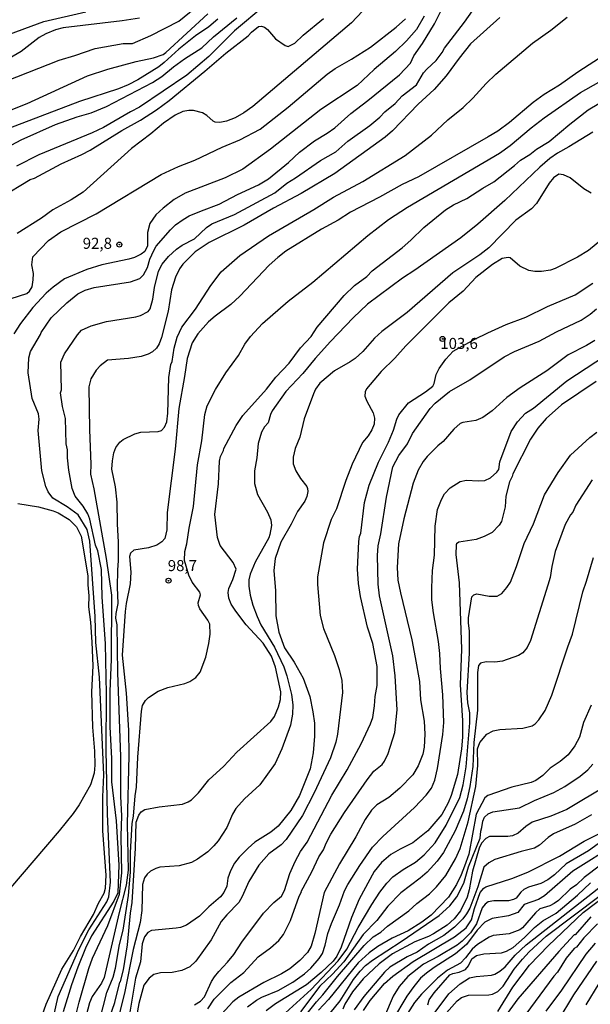
# Model space of a CAD drawing. Units: millimetres. Extents: x 187941 to 190356, y 1674289 to 1677065.
# Drawn here: x 188205 to 188334, y 1675067 to 1675290 of the extents above; entities that cross this region are included whole.
import ezdxf
from ezdxf.enums import TextEntityAlignment as Align

# ---------------------------------------------------------------- set-up
doc = ezdxf.new("R2010")
doc.units = ezdxf.units.MM
doc.header["$MEASUREMENT"] = 0
for name, color, linetype in [('IMAGEM', 7, 'Continuous'), ('V-CURVA_DE_NIVEL', 4, 'Continuous'), ('V-CURVA_MESTRA', 1, 'Continuous'), ('V-PONTO_DE_APARELHO', 4, 'Continuous'), ('V-TEXTO_DE_ALTIMETRIA', 7, 'Continuous')]:
    doc.layers.add(name, color=color, linetype=linetype)
picture_1 = doc.add_image_def('image1.jpg', size_in_pixel=(4024, 4625))

# ---------------------------------------------------------------- blocks, each defined once
blk = doc.blocks.new('805')
at = {"color": 0, "linetype": 'ByBlock', "lineweight": -2}
for radius in [0.562, 0.0806]:
    blk.add_circle((0, 0), radius, dxfattribs=at)

msp = doc.modelspace()

# ---------------------------------------------------------------- linework, layer by layer
at = {"layer": 'V-CURVA_DE_NIVEL'}
for points in [[(188285.93, 1675295.95), (188279.68, 1675289.24), (188257.35, 1675270.35), (188255.33, 1675268.92), (188253.31, 1675267.75), (188251.41, 1675266.99), (188249.9, 1675266.7), (188248.82, 1675266.77), (188248.34, 1675267.01), (188246.95, 1675268.32), (188245.96, 1675268.89), (188243.93, 1675269.42), (188242.83, 1675269.44), (188241.51, 1675269.22), (188239.75, 1675268.35), (188237.11, 1675266.52), (188234.25, 1675264.12), (188229.84, 1675260.78), (188218.92, 1675250.93), (188216.2, 1675249.17), (188212.02, 1675246.94), (188209.46, 1675245.03), (188203.95, 1675241.57)], [(188260.04, 1675293.21), (188253.2, 1675287.48), (188247.41, 1675281.61), (188242.42, 1675277.41), (188231.66, 1675270.15), (188229.6, 1675269.11), (188223.5, 1675265.55), (188220.97, 1675264.34), (188208.87, 1675259.37), (188203.81, 1675256.84)], [(188199.86, 1675268.54), (188206.19, 1675271.03), (188219.85, 1675277.23), (188224.49, 1675278.75), (188230.94, 1675280.49), (188234.8, 1675281.35), (188237, 1675282.12), (188237.64, 1675282.56), (188247.13, 1675291.33)], [(188231.68, 1675290.35), (188227.72, 1675289.75), (188214.37, 1675288.14), (188212.61, 1675287.7), (188210.41, 1675286.8), (188208.91, 1675285.95), (188204.83, 1675282.76), (188200.29, 1675280.12)], [(188200.76, 1675286.14), (188209.95, 1675289.59), (188219.54, 1675291.73)], [(188202.59, 1675226.84), (188206.12, 1675228.03), (188206.74, 1675228.49), (188207.31, 1675229.5), (188207.6, 1675231.08), (188207.66, 1675232.51), (188207.27, 1675234.45), (188207.53, 1675236.28), (188211.07, 1675239.99), (188213.82, 1675241.97), (188221.85, 1675246.06), (188236.57, 1675254.91), (188240.53, 1675256.73), (188244.18, 1675258.19), (188250.36, 1675261.11), (188254.43, 1675262.76), (188259.03, 1675265.2), (188265.36, 1675270.15), (188274.18, 1675277.62), (188275.97, 1675278.9), (188279.7, 1675281.02), (188284.02, 1675283.79), (188289.8, 1675288.26), (188291.96, 1675290.2)], [(188202.74, 1675261.66), (188204.87, 1675262.76), (188212.61, 1675266.21), (188217.56, 1675268.01), (188220.68, 1675268.92), (188224.2, 1675270.33), (188234.63, 1675275.72), (188236.74, 1675277.15), (188239.36, 1675279.3), (188241.87, 1675281.1), (188245.79, 1675283.57), (188248.42, 1675286.07), (188253.71, 1675290.41)], [(188296.2, 1675290.74), (188294.4, 1675287.74), (188292.17, 1675285.17), (188289.64, 1675282.75), (188284.86, 1675278.69), (188281, 1675275.05), (188272.73, 1675269.64), (188261.35, 1675260.65), (188255.04, 1675256.1), (188251.08, 1675254.14), (188242.02, 1675250.7), (188239.54, 1675249.25), (188237.03, 1675247.32), (188235.4, 1675245.78), (188234.04, 1675243.86), (188233.47, 1675241.83), (188233.51, 1675238.78), (188232.87, 1675237.53), (188232.06, 1675236.89), (188230.54, 1675236.14), (188229.26, 1675235.73), (188223.1, 1675234.45), (188219.72, 1675233.44), (188214.7, 1675231.3), (188212.13, 1675229.46), (188210.53, 1675228.05), (188207.51, 1675224.79), (188204.7, 1675221.18), (188203.18, 1675218.83)], [(188209.72, 1675064.8), (188210.5, 1675067.14), (188214.05, 1675075.08), (188216.7, 1675079.24), (188218.29, 1675082.42), (188221.22, 1675087.43), (188222.4, 1675090.01), (188223.66, 1675092.28), (188223.95, 1675093.41), (188224.08, 1675096.31), (188223.39, 1675106.4), (188223.35, 1675114.06), (188223.55, 1675119.02), (188222.6, 1675141.12), (188221.8, 1675149.01), (188221.59, 1675154.88), (188220.4, 1675171.9), (188219.78, 1675174.58), (188217.78, 1675177.88), (188215.29, 1675179.7), (188212.06, 1675181.64), (188210.97, 1675183.13), (188210.46, 1675184.32), (188209.53, 1675187.85), (188208.68, 1675196.97), (188208.96, 1675199.53), (188208.8, 1675200.72), (188207.36, 1675204.21), (188206.46, 1675210.07), (188206.57, 1675213.45), (188206.99, 1675214.83), (188209.22, 1675218.72), (188209.36, 1675219.2), (188211.67, 1675222.49), (188215.19, 1675225.89), (188217.72, 1675227.89), (188219.34, 1675228.77), (188221.37, 1675229.37), (188229.59, 1675230.67), (188231.75, 1675231.39), (188232.57, 1675232.2), (188233.49, 1675233.9), (188234.02, 1675235.77), (188234.88, 1675237.75), (188235.45, 1675238.67), (188238.66, 1675242.41), (188239.85, 1675243.55), (188241.54, 1675244.77), (188242.93, 1675245.55), (188245.69, 1675246.74), (188249.73, 1675248.18), (188253.86, 1675250.37), (188258.63, 1675252.57), (188260.92, 1675253.94), (188265.42, 1675257.68), (188267.89, 1675259.99), (188271.35, 1675262.54), (188274.18, 1675264.27), (188275.92, 1675265.53), (188279.53, 1675268.76), (188283.4, 1675271.65), (188290.54, 1675277.46), (188293.06, 1675280.13), (188293.85, 1675281.76), (188295.76, 1675284.55), (188298.51, 1675289.06), (188299.88, 1675291.73)], [(188313.32, 1675290.49), (188306.67, 1675284.49), (188304.08, 1675281.28), (188301.15, 1675277.28), (188298.4, 1675274.15), (188294.81, 1675270.83), (188288.99, 1675264.8), (188287.36, 1675263.38), (188275.94, 1675255.17), (188268.28, 1675250.6), (188261.99, 1675247.34), (188255.4, 1675243.49), (188247.44, 1675239.53), (188244.31, 1675237.42), (188241.49, 1675234.6), (188240.75, 1675233.55), (188239.83, 1675231.68), (188238.9, 1675228.84), (188238.17, 1675224), (188236.67, 1675218.06), (188236.15, 1675216.58), (188235.53, 1675215.63), (188234.64, 1675214.78), (188233.66, 1675214.25), (188232.04, 1675213.75), (188229.15, 1675213.25), (188224.45, 1675212.87), (188222.78, 1675211.64), (188221.87, 1675210.67), (188220.65, 1675208.71), (188220.22, 1675206.88), (188220.32, 1675197.11), (188220.63, 1675189.38), (188220.57, 1675187.12), (188221.34, 1675183.76), (188224.14, 1675167.99), (188225.34, 1675159.7), (188225.22, 1675145.16), (188224.91, 1675137.94), (188224.91, 1675129.91), (188225.35, 1675122.76), (188225.32, 1675117.48), (188226.41, 1675108.65), (188226.98, 1675098.56), (188226.77, 1675092.33), (188225.84, 1675090.44), (188220.78, 1675082.58), (188219.44, 1675079.78), (188217.68, 1675075.48), (188216.24, 1675071.48), (188214.4, 1675065.36)], [(188216.55, 1675061.88), (188217.98, 1675067.56), (188220.16, 1675075.19), (188220.99, 1675077.54), (188224.52, 1675084.97), (188227.13, 1675092.02), (188227.66, 1675096.86), (188227.53, 1675105.15), (188227.65, 1675109.73), (188227.4, 1675114.15), (188227.4, 1675123.22), (188226.78, 1675142.1), (188226.58, 1675153.02), (188226.32, 1675154.47), (188226.38, 1675155.54), (188226.85, 1675157.81), (188226.67, 1675161.52), (188226.72, 1675165.42), (188226.94, 1675167.47), (188226.94, 1675171.67), (188226.67, 1675175.89), (188226.61, 1675180.73), (188226.23, 1675184.25), (188225.38, 1675188.21), (188225.51, 1675190.12), (188225.84, 1675191.9), (188226.3, 1675193.16), (188227.22, 1675194.37), (188227.93, 1675194.96), (188230.61, 1675196.24), (188231.97, 1675196.59), (188235.86, 1675196.72), (188236.67, 1675197.01), (188237.32, 1675197.73), (188237.82, 1675198.96), (188238.07, 1675200.94), (188238.34, 1675208.96), (188238.73, 1675211.91), (188239.05, 1675212.6), (188239.52, 1675215.64), (188240.2, 1675218.14), (188241.28, 1675220.36), (188244.37, 1675224.41), (188247.85, 1675229.8), (188250.14, 1675232.86), (188254.41, 1675236.6), (188260.9, 1675241.05), (188271.17, 1675247.01), (188275.61, 1675249.8), (188282.23, 1675253.34), (188291.84, 1675259.22), (188297.79, 1675263.84), (188301.5, 1675267.31), (188304.98, 1675270.11), (188307.2, 1675272.21), (188310.24, 1675275.54), (188312.37, 1675277.62), (188320.73, 1675284.64), (188324.9, 1675287.57), (188328.54, 1675290.54)], [(188249.41, 1675290.12), (188247.41, 1675288.37), (188244.33, 1675286.31), (188240.57, 1675283.3), (188237.22, 1675280.25), (188236.01, 1675279.32), (188231.27, 1675276.33), (188229.07, 1675275.23), (188226.87, 1675274.35), (188218.07, 1675271.42), (188200.25, 1675264.63)], [(188337.18, 1675282.1), (188330.95, 1675278.07), (188326.84, 1675275.15), (188323.37, 1675273.04), (188320.86, 1675271.24), (188315.49, 1675266.68), (188312.83, 1675264.76), (188310.67, 1675263.42), (188294.9, 1675254.42), (188291.2, 1675252.64), (188286.06, 1675249.8), (188279.44, 1675246.41), (188276.69, 1675244.61), (188272.87, 1675242.58), (188264.81, 1675237.6), (188262.97, 1675236.16), (188261.07, 1675234.37), (188254.41, 1675227.36), (188252.32, 1675225.52), (188248.77, 1675222.88), (188247.26, 1675221.56), (188244.87, 1675218.85), (188243.63, 1675216.85), (188242.44, 1675213.26), (188241.87, 1675209.19), (188240.57, 1675201.94), (188239.71, 1675192.78), (188237.93, 1675178.45), (188237.84, 1675174.51), (188237.4, 1675172.5), (188236.76, 1675171.78), (188235.62, 1675171.06), (188233.73, 1675170.39), (188230.37, 1675169.89), (188229.66, 1675169.21), (188229.38, 1675168.48), (188229.71, 1675164.89), (188229.55, 1675162.29), (188228.63, 1675157.85), (188228.39, 1675155.99), (188227.75, 1675146.14), (188228.68, 1675137.53), (188229.2, 1675129.13), (188229.28, 1675123.38), (188228.86, 1675107.9), (188229.12, 1675097.46), (188228.67, 1675094.06), (188227.09, 1675087.89), (188223.68, 1675073.17), (188223.04, 1675071.85), (188220.97, 1675068.85), (188220.3, 1675067.41), (188219.1, 1675062.83)], [(188222.58, 1675063.25), (188224.25, 1675069.73), (188225.66, 1675073.25), (188226.25, 1675075.26), (188227.16, 1675080.66), (188227.94, 1675083.87), (188229.2, 1675091.73), (188229.62, 1675096.97), (188229.6, 1675101.48), (188229.99, 1675108.03), (188230.3, 1675109.7), (188230.68, 1675114.28), (188230.99, 1675116.24), (188231.27, 1675123.01), (188232.08, 1675133.46), (188232.37, 1675134.71), (188233, 1675135.84), (188233.67, 1675136.54), (188235.9, 1675137.97), (188238.09, 1675138.8), (188241.95, 1675139.71), (188243.05, 1675140.19), (188244.44, 1675141.09), (188245.43, 1675142.26), (188246.71, 1675145.71), (188247.37, 1675148.77), (188247.65, 1675150.9), (188247.63, 1675153.12), (188247.15, 1675154.07), (188245.31, 1675156.63), (188245, 1675157.37), (188244.93, 1675157.99), (188245.49, 1675159.8), (188245.31, 1675160.41), (188243.59, 1675162.65), (188242.86, 1675164.25), (188241.87, 1675167.54), (188241.96, 1675169.56), (188242.42, 1675171.34), (188242.9, 1675174.9), (188243.89, 1675179.81), (188244.8, 1675189.22), (188245.78, 1675194.63), (188246.49, 1675200.61), (188246.99, 1675202.55), (188248.85, 1675206.29), (188251.26, 1675210.06), (188254.13, 1675213.99), (188255.56, 1675216.49), (188256.81, 1675218.25), (188259.54, 1675221.2), (188265.36, 1675226.22), (188270.92, 1675230.54), (188283.42, 1675241.15), (188288.06, 1675244.76), (188292.37, 1675247.52), (188313.2, 1675259.73), (188315.66, 1675261.51), (188320.37, 1675265.46), (188323.36, 1675267.75), (188331.55, 1675273.47), (188335.71, 1675275.84)], [(188334.36, 1675264.5), (188328.93, 1675261.16), (188326.36, 1675259.79), (188324.6, 1675258.56), (188322.35, 1675256.62), (188314.46, 1675249.06), (188308.34, 1675243.67), (188304.47, 1675240.57), (188294.06, 1675233.24), (188291.25, 1675231.5), (188283.34, 1675225.6), (188280.04, 1675222.51), (188274.94, 1675217.14), (188271.47, 1675213.29), (188268.64, 1675209.86), (188264.84, 1675205.81), (188261.76, 1675201.47), (188261.32, 1675200.57), (188260.81, 1675198.73), (188260.02, 1675197.84), (188259.29, 1675196.61), (188258.53, 1675194.01), (188258.26, 1675190.82), (188257.75, 1675187.85), (188257.73, 1675184.95), (188258.39, 1675182.47), (188260.63, 1675178.51), (188261.42, 1675176.73), (188261.55, 1675175.51), (188261.2, 1675173.43), (188260.94, 1675172.71), (188257.87, 1675167.2), (188256.74, 1675164.49), (188256.45, 1675163.18), (188256.41, 1675161.77), (188256.72, 1675159.68), (188257.36, 1675157.48), (188258.35, 1675154.88), (188259.19, 1675153.01), (188262.28, 1675147.94), (188264.38, 1675143.47), (188265.07, 1675141.42), (188266.09, 1675137.19), (188266.38, 1675134.86), (188266.33, 1675132.78), (188265.85, 1675130.27), (188263.9, 1675124.92), (188262.37, 1675121.58), (188258.94, 1675116.75), (188255.42, 1675113.58), (188253.49, 1675111.44), (188252.74, 1675110.12), (188251.46, 1675107.11), (188249.51, 1675104.13), (188248.53, 1675102.95), (188247.11, 1675101.59), (188244.81, 1675099.92), (188243.45, 1675099.22), (188240.66, 1675098.47), (188236.26, 1675098.11), (188235.38, 1675097.87), (188234.15, 1675097.21), (188233.4, 1675096.55), (188232.77, 1675095.69), (188232.33, 1675094.19), (188232.22, 1675088.35), (188231.82, 1675085.62), (188230.22, 1675079.48), (188228.35, 1675070.03), (188226.25, 1675061.37)], [(188334.01, 1675250.7), (188332.37, 1675251.72), (188329.24, 1675254.2), (188327.72, 1675254.89), (188326.69, 1675254.99), (188325.48, 1675254.16), (188324.51, 1675252.94), (188321.61, 1675248.35), (188320.48, 1675247.19), (188316.95, 1675244.61), (188310.78, 1675238.32), (188308.76, 1675236.76), (188302.63, 1675232.67), (188292.28, 1675223.72), (188286.58, 1675219.4), (188284.94, 1675217.88), (188282.28, 1675214.85), (188280.5, 1675213.29), (188279.42, 1675212.52), (188275.83, 1675210.47), (188272.53, 1675207.7), (188271.57, 1675206.33), (188271.06, 1675205.26), (188269.01, 1675199.65), (188267.98, 1675195.51), (188266.9, 1675192.87), (188266.46, 1675190.91), (188266.49, 1675189.42), (188267.12, 1675187.83), (188268.14, 1675186.12), (188269.56, 1675184.34), (188269.74, 1675183.85), (188269.83, 1675183.19), (188269.61, 1675182.01), (188269.13, 1675180.98), (188267.47, 1675178.68), (188266.05, 1675175.76), (188263.69, 1675171.74), (188262.39, 1675167.97), (188262.1, 1675165.3), (188262.5, 1675160.67), (188262.59, 1675155.06), (188263.27, 1675151.32), (188264.55, 1675147.8), (188266.68, 1675144.57), (188268.75, 1675140.9), (188270.22, 1675136.76), (188270.97, 1675133.28), (188271.29, 1675130.7), (188271.28, 1675127.78), (188270.99, 1675124), (188270.31, 1675120.41), (188267.89, 1675114.36), (188265.96, 1675110.96), (188263.07, 1675107.4), (188261.4, 1675106.08), (188257.82, 1675103.79), (188256.26, 1675102.47), (188254.25, 1675100.42), (188253.18, 1675099.02), (188252.26, 1675097.34), (188251.71, 1675095.65), (188251.44, 1675093.86), (188250.8, 1675092.41), (188249.99, 1675091.4), (188247.37, 1675089.14), (188245.23, 1675087.01), (188242.33, 1675085.03), (188240.92, 1675084.5), (188239.97, 1675084.32), (188234.41, 1675083.81), (188233.56, 1675083.33), (188232.79, 1675082.4), (188232.28, 1675080.78), (188231.89, 1675076.69), (188230.76, 1675073.01), (188229.44, 1675065.29)], [(188337.73, 1675241.27), (188333.4, 1675237.75), (188330.91, 1675236.21), (188325.85, 1675233.66), (188324.75, 1675233.28), (188322.77, 1675232.96), (188321.23, 1675232.96), (188319.91, 1675233.22), (188317.86, 1675234.17), (188315.62, 1675236.04), (188315.18, 1675236.17), (188313.86, 1675235.9), (188311.66, 1675234.54), (188307.84, 1675231.61), (188305, 1675228.53), (188301.76, 1675225.87), (188300.23, 1675224.4), (188292.04, 1675216.12), (188289.55, 1675213.36), (188286.44, 1675210.34), (188283.1, 1675206.44), (188282.81, 1675205.7), (188282.7, 1675204.75), (188283.14, 1675203.65), (188284.61, 1675201.01), (188284.94, 1675199.76), (188284.83, 1675198.44), (188284.28, 1675197.12), (188283.47, 1675195.77), (188282.21, 1675194.23), (188279.88, 1675189.35), (188278.41, 1675185.66), (188276.29, 1675179.26), (188275.09, 1675176.84), (188273.37, 1675171.53), (188272.03, 1675163.83), (188271.96, 1675162.1), (188272.63, 1675155.1), (188273.37, 1675152.2), (188275.81, 1675146.08), (188276.93, 1675142.85), (188277.49, 1675140.39), (188277.64, 1675137.68), (188276.52, 1675128.25), (188276.16, 1675126.42), (188274.93, 1675122.86), (188271.23, 1675115), (188268.57, 1675109.85), (188264.92, 1675104.39), (188263.76, 1675103.22), (188260.97, 1675101.13), (188258.7, 1675098.6), (188256.44, 1675094.92), (188254.94, 1675091.47), (188254.19, 1675090.12), (188251.48, 1675087.38), (188250.17, 1675085.81), (188247.89, 1675081.72), (188244.46, 1675076.89), (188243.05, 1675075.61), (188241.29, 1675074.73), (188239.09, 1675074.31), (188236.45, 1675074.25), (188234.91, 1675073.81), (188233.84, 1675072.99), (188232.68, 1675071.41), (188231.54, 1675067.27), (188226.99, 1675041.99)], [(188244.15, 1675066.99), (188245.45, 1675067.82), (188246.37, 1675068.77), (188247.98, 1675072.24), (188248.67, 1675073.32), (188249.64, 1675074.55), (188251.63, 1675076.6), (188253, 1675078.36), (188254.87, 1675081.17), (188259.76, 1675087.73), (188262.13, 1675090.12), (188263.82, 1675091.54), (188264.51, 1675092.83), (188265.72, 1675096.68), (188266.92, 1675099.43), (188268.18, 1675101.68), (188269.63, 1675103.83), (188275.22, 1675114.4), (188278.74, 1675120.15), (188281.86, 1675126.05), (188283.98, 1675130.56), (188284.5, 1675131.99), (188284.93, 1675134.68), (188285.07, 1675136.74), (188285.48, 1675139.28), (188285.54, 1675143.58), (188284.52, 1675148.77), (188283.36, 1675152.46), (188281.71, 1675159.42), (188281.27, 1675162.36), (188281.09, 1675165.62), (188281.38, 1675171.82), (188281.53, 1675172.96), (188281.82, 1675173.76), (188282.68, 1675180.66), (188283.67, 1675184.58), (188285.78, 1675189.84), (188288.06, 1675194.34), (188289.18, 1675197.05), (188289.96, 1675199.51), (188290.46, 1675200.5), (188292.62, 1675203.21), (188296.48, 1675205.75), (188298.11, 1675207.04), (188298.4, 1675207.65), (188298.88, 1675209.66), (188299.57, 1675210.98), (188301.09, 1675213.15), (188302.73, 1675214.96), (188307.61, 1675217.68), (188310.59, 1675219.09), (188314.74, 1675220.96), (188319.18, 1675222.62), (188324.14, 1675225.08), (188330.41, 1675227.68), (188334.39, 1675230.31)], [(188334.83, 1675217.38), (188332.96, 1675216.21), (188328.78, 1675214.12), (188323.94, 1675210.52), (188317.89, 1675206.67), (188314.9, 1675204.47), (188311.56, 1675201.41), (188309.42, 1675199.94), (188307.84, 1675199.25), (188304.91, 1675198.77), (188304.32, 1675198.55), (188302.85, 1675197.27), (188300.47, 1675194.5), (188299.24, 1675193.53), (188296.84, 1675191.11), (188295.91, 1675189.97), (188294.79, 1675188.04), (188293.7, 1675185.09), (188291.54, 1675176.99), (188290.37, 1675171.33), (188290.08, 1675165.99), (188290.2, 1675163.13), (188290.77, 1675160.2), (188293.36, 1675149.63), (188294.16, 1675145.6), (188295.08, 1675140.14), (188295.32, 1675135.99), (188296.13, 1675131.19), (188296.29, 1675128.21), (188296.16, 1675125.28), (188295.83, 1675123.71), (188294.84, 1675121.07), (188293.58, 1675119.07), (188290.63, 1675116.01), (188288.12, 1675113.91), (188285.44, 1675112.21), (188284.22, 1675111.02), (188282.83, 1675108.93), (188280.69, 1675105.04), (188276.96, 1675098.89), (188273.52, 1675092.43), (188271.37, 1675083.11), (188270.53, 1675080.29), (188269.7, 1675078.84), (188267.98, 1675077.04), (188265.73, 1675075.13), (188263.86, 1675074.01), (188259.8, 1675072.01), (188254.16, 1675068.73), (188252.8, 1675067.69), (188249.41, 1675063.97)], [(188256.13, 1675066.52), (188258.15, 1675068.04), (188259.38, 1675068.71), (188263.07, 1675070.22), (188266.37, 1675072.12), (188269.03, 1675074.01), (188270.46, 1675075.3), (188272.4, 1675077.43), (188273.11, 1675078.6), (188273.75, 1675080.47), (188274.36, 1675083.15), (188275.15, 1675085.42), (188276.95, 1675089.6), (188278.12, 1675092.76), (188278.83, 1675094.19), (188281.58, 1675098.55), (188284.42, 1675102.66), (188286.79, 1675105.05), (188294, 1675111.66), (188296.64, 1675114.47), (188297.81, 1675116.01), (188298.61, 1675117.85), (188299.17, 1675120.46), (188300.4, 1675128.14), (188300.62, 1675130.89), (188300.38, 1675137.17), (188299.86, 1675143.1), (188299.74, 1675146.48), (188299.44, 1675149.23), (188298.25, 1675155.72), (188297.88, 1675158.65), (188297.88, 1675161.33), (188298.05, 1675165.29), (188298.47, 1675168.78), (188298.67, 1675175.3), (188299.19, 1675179.08), (188300.06, 1675181.39), (188300.76, 1675182.68), (188302.03, 1675184.03), (188304.29, 1675185.47), (188305.79, 1675185.75), (188308.43, 1675185.57), (188309.93, 1675185.69), (188311.16, 1675186.24), (188312.62, 1675187.53), (188313.07, 1675188.15), (188313.28, 1675189.89), (188315.84, 1675196.77), (188317.31, 1675198.92), (188319.1, 1675200.92), (188320.94, 1675202.07), (188328.52, 1675208.23), (188337.27, 1675213.94)], [(188335.1, 1675208.08), (188327.3, 1675202.82), (188323.81, 1675199.67), (188321.94, 1675197.49), (188320.28, 1675195.04), (188316.26, 1675187.21), (188316.11, 1675186.56), (188315.52, 1675185.38), (188314.66, 1675182.09), (188314.53, 1675179.74), (188313.71, 1675176.37), (188313.14, 1675175.52), (188311.55, 1675173.92), (188309.79, 1675173.01), (188307.92, 1675172.33), (188303.99, 1675171.71), (188303.5, 1675171.36), (188303.42, 1675171.1), (188303.33, 1675168.92), (188304.12, 1675162.47), (188304.59, 1675147.51), (188304.35, 1675139.38), (188304.88, 1675131.37), (188304.85, 1675127.59), (188304.64, 1675124.91), (188303.68, 1675119.12), (188302.27, 1675114.37), (188301.59, 1675112.68), (188300.17, 1675110.07), (188297.02, 1675106.36), (188293.58, 1675103.66), (188290.7, 1675102.25), (188288.59, 1675101), (188286.46, 1675099.21), (188284.83, 1675097.12), (188281.45, 1675090.9), (188279.68, 1675086.78), (188277.38, 1675080.01), (188276.36, 1675077.96), (188275.57, 1675076.86), (188272.8, 1675074.27), (188269.49, 1675071.48), (188262.45, 1675067.17), (188260.33, 1675065.63)], [(188263.91, 1675064.41), (188270.57, 1675070.42), (188276.65, 1675076.95), (188278.66, 1675079.58), (188281.23, 1675084.51), (188284.28, 1675089.69), (188286.11, 1675092.5), (188287.67, 1675094.5), (188289.05, 1675095.92), (188291.43, 1675097.58), (188294.22, 1675099.26), (188296.13, 1675100.93), (188298.66, 1675103.64), (188301.18, 1675107.61), (188304.28, 1675113.92), (188305, 1675116.81), (188305.66, 1675120.85), (188306.54, 1675130.8), (188306.52, 1675133.11), (188306.02, 1675135.3), (188305.9, 1675137.64), (188306.43, 1675146.59), (188306.43, 1675151.55), (188306.2, 1675153.42), (188306.24, 1675154.61), (188306.96, 1675159.35), (188307.42, 1675159.79), (188308.06, 1675160.01), (188310.92, 1675159.49), (188312.68, 1675159.51), (188313.73, 1675160.1), (188314.88, 1675161.44), (188315.71, 1675162.63), (188317.08, 1675166.17), (188318.81, 1675171.39), (188320.93, 1675175.83), (188323.45, 1675182.43), (188326.54, 1675187.44), (188329.35, 1675191.37), (188333.73, 1675195.41), (188335.27, 1675196.59)], [(188204.06, 1675180.43), (188208.76, 1675179.74), (188212.13, 1675178.78), (188213.27, 1675178.31), (188215.76, 1675176.86), (188217.36, 1675175.19), (188218.46, 1675173.1), (188219.96, 1675164.08), (188219.96, 1675162.07), (188220.2, 1675159.53), (188220.08, 1675157.1), (188220.54, 1675153.63), (188220.88, 1675149.08), (188221.07, 1675143.69), (188220.8, 1675137.83), (188220.98, 1675129.83), (188221.43, 1675124.36), (188221.52, 1675121.21), (188221.39, 1675119.38), (188220.56, 1675116.81), (188218, 1675112.25), (188216.65, 1675110.31), (188213.47, 1675106.4), (188199.24, 1675089.82)], [(188268.05, 1675063.07), (188271.73, 1675067.66), (188273.23, 1675069.21), (188276.51, 1675073.37), (188282.57, 1675080.44), (188284.63, 1675082.36), (188286.35, 1675083.46), (188287.85, 1675084.8), (188292.7, 1675088.22), (188294.5, 1675089.89), (188297.36, 1675092.07), (188298.99, 1675093.71), (188301.04, 1675096.27), (188303.27, 1675100.05), (188304.3, 1675102.38), (188306.12, 1675108.4), (188307.84, 1675116.37), (188308.34, 1675121.18), (188308.22, 1675124.92), (188308.81, 1675126.35), (188310.39, 1675128.25), (188311.77, 1675129.02), (188313.27, 1675129.28), (188318.52, 1675129.57), (188320.61, 1675130.1), (188321.3, 1675130.58), (188322.12, 1675131.48), (188323.55, 1675133.59), (188325.06, 1675137.09), (188328.69, 1675148.02), (188329.8, 1675150.91), (188332.08, 1675160.45), (188332.98, 1675162.91), (188334.54, 1675168.24)], [(188334.01, 1675134.82), (188332.3, 1675130.87), (188331.35, 1675127.59), (188330.3, 1675125.61), (188328.82, 1675123.59), (188326.95, 1675122.03), (188324.71, 1675120.57), (188323.03, 1675118.92), (188321.45, 1675117.74), (188320.39, 1675117.32), (188316.02, 1675116.24), (188310.59, 1675114.39), (188309.9, 1675113.86), (188307.93, 1675110.1), (188306.26, 1675101.05), (188305.33, 1675098.4), (188304.56, 1675096.39), (188303.48, 1675094.18), (188301.68, 1675091.36), (188297.78, 1675087.29), (188295.67, 1675085.68), (188292.55, 1675083.75), (188288.92, 1675082.07), (188285.69, 1675080.16), (188283.69, 1675078.78), (188281.21, 1675076.5), (188274.51, 1675068.17), (188272.23, 1675065.8)], [(188312.86, 1675065.47), (188316.22, 1675070.95), (188320.03, 1675075.96), (188324.31, 1675080.4), (188332.19, 1675087.88), (188338.39, 1675092.57), (188343.61, 1675095.8), (188346.72, 1675097.32), (188353.74, 1675100.34), (188354.82, 1675101.02), (188357.04, 1675102.78), (188363.23, 1675108.33), (188366.83, 1675112.2), (188369.19, 1675114.12), (188373.15, 1675116.76), (188377.67, 1675119.3), (188380.39, 1675120.53), (188382.32, 1675121.14), (188387.16, 1675122.24), (188390.68, 1675123.91), (188400.07, 1675127.31), (188403.48, 1675128.77)], [(188273.92, 1675063.86), (188277.11, 1675067.87), (188280.15, 1675072.69), (188281.66, 1675074.57), (188282.9, 1675075.86), (188284.45, 1675077.09), (188290.96, 1675081.29), (188299.54, 1675087.23), (188301.98, 1675089.38), (188303.55, 1675091.4), (188305.15, 1675094.51), (188306.19, 1675098.24), (188308.85, 1675104.71), (188308.98, 1675106.28), (188309.25, 1675107.1), (188309.42, 1675108.53), (188309.86, 1675109.48), (188310.65, 1675110.19), (188311.69, 1675110.67), (188317.78, 1675111.6), (188321.19, 1675113.23), (188325.54, 1675115.03), (188328.07, 1675116.42), (188331.51, 1675118.73), (188333.26, 1675120.15), (188334.37, 1675121.46)], [(188337.67, 1675116.68), (188328.47, 1675111.21), (188324.86, 1675109.71), (188320.64, 1675108.32), (188319.21, 1675107.37), (188317.49, 1675105.86), (188316.17, 1675105.22), (188315.14, 1675105.05), (188310.94, 1675105.05), (188310.12, 1675104.61), (188309.12, 1675103.54), (188308.59, 1675102.47), (188307.09, 1675097.23), (188306.39, 1675092.98), (188305.92, 1675091.36), (188304.41, 1675088.28), (188302.98, 1675086.45), (188301.37, 1675085.02), (188298.24, 1675083.02), (188297.14, 1675082.43), (188294.06, 1675081.26), (188289, 1675078.5), (188285.99, 1675076.27), (188282.32, 1675072.86), (188279.93, 1675069.89), (188278.17, 1675067.12), (188277.72, 1675065.98)], [(188282.41, 1675065.66), (188283.91, 1675067.97), (188287.17, 1675071.78), (188289.07, 1675073.43), (188293.65, 1675076.76), (188303.04, 1675082.4), (188305.7, 1675084.39), (188306.85, 1675086.25), (188307.55, 1675088.76), (188308.88, 1675092.39), (188309.65, 1675093.38), (188310.13, 1675093.69), (188315.99, 1675095.56), (188319.62, 1675097.02), (188326.82, 1675100.64), (188332.45, 1675103.99), (188340.19, 1675107.88)], [(188337.25, 1675104.65), (188333.37, 1675101.86), (188328.31, 1675098.88), (188325.72, 1675096.38), (188324.16, 1675095.3), (188322.59, 1675094.44), (188319.84, 1675093.63), (188318.75, 1675093.08), (188318.05, 1675092.46), (188316.99, 1675091.14), (188316.43, 1675090.79), (188315.29, 1675090.48), (188311.95, 1675090.52), (188310.63, 1675090.28), (188310, 1675089.8), (188309.34, 1675088.91), (188308.05, 1675085.31), (188306.67, 1675083.29), (188304.76, 1675081.35), (188303.66, 1675080.45), (188299.37, 1675077.92), (188296.03, 1675076.18), (188292.44, 1675073.37), (188290.53, 1675071.16), (188289.12, 1675068.92), (188287.14, 1675064.3)], [(188339.75, 1675103.44), (188329.81, 1675097.21), (188323.45, 1675091.62), (188322.04, 1675090.83), (188318.79, 1675089.68), (188317.38, 1675087.91), (188315.29, 1675087.14), (188311.58, 1675086.52), (188309.93, 1675085.69), (188308.15, 1675083.85), (188305.73, 1675080.65), (188303.26, 1675078.52), (188298.42, 1675075.46), (188296.68, 1675074.18), (188295.32, 1675072.99), (188293.8, 1675071.16), (188292.25, 1675068.93), (188288.98, 1675063.51)], [(188339.49, 1675101.19), (188332.45, 1675095.82), (188330.65, 1675094.16), (188329.28, 1675093.16), (188326.62, 1675090.57), (188325.63, 1675089.89), (188324.6, 1675089.42), (188322.38, 1675088.67), (188321.41, 1675087.82), (188318.46, 1675084.38), (188317.86, 1675083.97), (188315.4, 1675083.05), (188311.8, 1675082.65), (188310.89, 1675082.28), (188308.28, 1675080.65), (188307.04, 1675079.56), (188305.55, 1675077.61), (188304.41, 1675076.44), (188301.46, 1675074.84), (188299.19, 1675073.01), (188295.57, 1675069.41), (188293.98, 1675067.49), (188290.41, 1675061.93)], [(188298.69, 1675065.3), (188301.74, 1675069.43), (188304.29, 1675071.7), (188306.41, 1675073.06), (188307.92, 1675073.41), (188311.44, 1675073.66), (188312.18, 1675073.89), (188313.3, 1675074.6), (188314.5, 1675075.59), (188316.78, 1675078.24), (188319.25, 1675080.58), (188337.09, 1675094.51)], [(188301.22, 1675065.19), (188303.62, 1675067.89), (188304.65, 1675068.62), (188306.19, 1675069.14), (188310.81, 1675069.21), (188311.67, 1675069.36), (188312.86, 1675069.98), (188314.04, 1675071.17), (188316.57, 1675075.06), (188318.42, 1675077.32), (188319.94, 1675078.98), (188323.79, 1675082.5), (188336.04, 1675091.76)], [(188333.91, 1675086.87), (188330.36, 1675082.84), (188330.12, 1675082.8), (188326.71, 1675079.02), (188317.41, 1675068.33), (188312.57, 1675061.73)], [(188323.81, 1675065.56), (188327.33, 1675070.26), (188332.9, 1675078.43), (188334.98, 1675080.91)], [(188335.18, 1675076.86), (188330.01, 1675069.21), (188326.45, 1675063.34)], [(188332.89, 1675066.99), (188335.82, 1675071.8)]]:
    msp.add_lwpolyline(points, dxfattribs=at)
at = {"layer": 'V-CURVA_MESTRA'}
for points in [[(188199.22, 1675275.21), (188213.49, 1675280.81), (188217.01, 1675281.83), (188221.59, 1675283.45), (188227.94, 1675284.62), (188230.06, 1675284.58), (188234.25, 1675286.4), (188240.54, 1675289.62), (188251.94, 1675298.92)], [(188212, 1675063.53), (188213.26, 1675068.85), (188217.95, 1675079.48), (188220.22, 1675083.93), (188224.23, 1675090.28), (188224.73, 1675091.46), (188225.07, 1675094.76), (188224.39, 1675110.18), (188224.14, 1675124.51), (188224.2, 1675137.38), (188223.96, 1675148.72), (188223.22, 1675159.31), (188223.04, 1675165.55), (188222.25, 1675169.71), (188221.69, 1675170.99), (188220.38, 1675176.92), (188219.94, 1675178.09), (188218.92, 1675179.82), (188217.12, 1675182.08), (188216.42, 1675183.88), (188215.65, 1675188.04), (188215.33, 1675190.79), (188215.38, 1675192.57), (188215.07, 1675193.99), (188214.86, 1675199.73), (188214.22, 1675202.45), (188213.77, 1675205.51), (188213.96, 1675206.21), (188213.82, 1675212.47), (188214.66, 1675214.34), (188217.61, 1675218.6), (188218.55, 1675219.66), (188220.68, 1675220.67), (188224.2, 1675221.66), (188230.87, 1675222.68), (188231.9, 1675222.99), (188233.65, 1675223.93), (188234.09, 1675224.51), (188234.66, 1675226.71), (188235.05, 1675229.38), (188235.95, 1675233.06), (188236.77, 1675234.67), (188238.24, 1675236.34), (188240.04, 1675238.05), (188241.32, 1675238.91), (188244.14, 1675240.39), (188246.86, 1675242.92), (188248.07, 1675243.75), (188253.17, 1675245.88), (188262.3, 1675250.77), (188265.01, 1675252.99), (188267.03, 1675254.2), (188272.67, 1675258.12), (188276.14, 1675260.05), (188278.89, 1675262.45), (188283.82, 1675266.02), (188286.08, 1675267.93), (188287.27, 1675269.11), (188289.56, 1675270.98), (188291.21, 1675272.76), (188294.42, 1675275.19), (188296.04, 1675277.98), (188296.75, 1675278.81), (188298.88, 1675280.73), (188300.22, 1675282.55), (188300.74, 1675283.56), (188305.27, 1675289.38), (188308.89, 1675294.63)], [(188200.17, 1675249.71), (188206.87, 1675253.8), (188207.86, 1675254.13), (188213.95, 1675257.34), (188218.62, 1675259.42), (188220.45, 1675260.4), (188227.66, 1675264.89), (188231.86, 1675267.22), (188235.53, 1675269.6), (188238.35, 1675271.69), (188246.45, 1675278.29), (188251.24, 1675282.42), (188256.25, 1675286.3), (188257.01, 1675287.15), (188258.59, 1675288.41), (188259.29, 1675288.54), (188259.99, 1675288.28), (188260.66, 1675287.73), (188262.46, 1675285.62), (188264.68, 1675284.11), (188265.36, 1675283.92), (188266.88, 1675284.67), (188268.78, 1675286.47), (188273.37, 1675290.24)], [(188224.38, 1675062.72), (188226.1, 1675067.53), (188227.2, 1675072.11), (188227.35, 1675072.26), (188228.05, 1675074.93), (188228.94, 1675080.53), (188229.59, 1675087.7), (188229.99, 1675090.15), (188230.72, 1675102.47), (188230.9, 1675108.29), (188231.49, 1675109.94), (188232.04, 1675110.65), (188232.89, 1675111.18), (188236.12, 1675111.83), (188241.4, 1675112.38), (188242.72, 1675112.91), (188243.45, 1675113.4), (188245.04, 1675114.96), (188247.41, 1675117.87), (188250.74, 1675121.01), (188253.68, 1675124.15), (188261.4, 1675131.08), (188262.24, 1675132.21), (188263.16, 1675134.4), (188263.58, 1675136.1), (188263.69, 1675137.86), (188262.45, 1675143.44), (188261.6, 1675145.93), (188259.65, 1675148.83), (188255.84, 1675153.02), (188253.51, 1675156.06), (188252.47, 1675157.7), (188251.87, 1675159.02), (188251.72, 1675160.31), (188251.88, 1675161.22), (188252.82, 1675163.28), (188253.57, 1675165.6), (188252.91, 1675167.09), (188249.92, 1675170.97), (188249.32, 1675172.74), (188248.71, 1675177.94), (188249.55, 1675184.91), (188249.79, 1675190.01), (188250.05, 1675191.11), (188250.71, 1675192.47), (188250.78, 1675192.94), (188253.53, 1675198.13), (188255.11, 1675200.35), (188260.46, 1675206.36), (188262.57, 1675209.06), (188265.54, 1675212.21), (188268.16, 1675215.66), (188270.55, 1675218.28), (188271.94, 1675220.37), (188278.03, 1675227.52), (188280.37, 1675229.81), (188283.16, 1675231.83), (188284.39, 1675233.1), (188291.16, 1675238.34), (188293.14, 1675240.04), (188296.07, 1675242.96), (188300.96, 1675246.94), (188302.78, 1675248.04), (188305.86, 1675249.47), (188309.49, 1675251.87), (188311.98, 1675253.3), (188316.64, 1675256.93), (188318, 1675258.16), (188320.07, 1675259.46), (188321.59, 1675260.65), (188324.45, 1675262.41), (188329.15, 1675266.33), (188333.31, 1675269.55), (188335.71, 1675271)], [(188247.11, 1675066.1), (188248.58, 1675068.26), (188252.32, 1675072.02), (188255.31, 1675074.31), (188258.53, 1675077.85), (188261.36, 1675079.86), (188263.25, 1675081.57), (188264.28, 1675082.89), (188265.87, 1675086.08), (188267.81, 1675091.6), (188268.35, 1675092.59), (188268.26, 1675092.65), (188270.7, 1675097.08), (188272.26, 1675100.5), (188273.35, 1675102.07), (188273.94, 1675103.56), (188275.01, 1675105.59), (188278.1, 1675110.51), (188283.23, 1675117.93), (188284.79, 1675119.84), (188286.63, 1675121.39), (188287.18, 1675122.13), (188287.97, 1675123.85), (188289.55, 1675128.64), (188290.02, 1675133.76), (188289.61, 1675141.48), (188289.07, 1675145.97), (188286.06, 1675159.57), (188285.71, 1675162.21), (188285.58, 1675168.67), (188285.75, 1675170.87), (188286.35, 1675173.6), (188287.62, 1675181.87), (188289.1, 1675188.72), (188290.39, 1675191.35), (188292.38, 1675194), (188293.55, 1675196.34), (188297.52, 1675201.95), (188298.66, 1675203.14), (188301.9, 1675205.78), (188306.52, 1675208.43), (188314.3, 1675213.64), (188316.65, 1675214.84), (188322.22, 1675217.24), (188326.18, 1675219.35), (188331.72, 1675221.97), (188333.75, 1675223.32), (188335.24, 1675224.51)], [(188334.26, 1675185.83), (188330.56, 1675180.11), (188329.85, 1675178.49), (188329.3, 1675177.87), (188328.14, 1675175.73), (188325.81, 1675169.6), (188325.06, 1675166.19), (188324.71, 1675163.72), (188324.22, 1675161.99), (188320.24, 1675149.46), (188319.51, 1675147.89), (188318.49, 1675146.64), (188317.53, 1675146.04), (188313.89, 1675144.79), (188312.21, 1675144.57), (188310.23, 1675144.61), (188308.96, 1675144.32), (188308.5, 1675143.77), (188308.21, 1675142.23), (188308.21, 1675133.65), (188307.38, 1675126.35), (188307.2, 1675120.96), (188306.48, 1675116.41), (188305.9, 1675113.59), (188305.09, 1675110.8), (188303.22, 1675106.38), (188300.54, 1675101.48), (188299.13, 1675099.52), (188296.81, 1675097.03), (188295.28, 1675095.63), (188290.9, 1675092.35), (188287.91, 1675089.33), (188285.41, 1675086.09), (188282.33, 1675082.91), (188277.99, 1675076.71), (188275.37, 1675073.9), (188272.54, 1675071.17), (188268.16, 1675065.38)], [(188334.06, 1675110.01), (188330.41, 1675107.9), (188325.48, 1675105.68), (188324.25, 1675104.82), (188322.33, 1675103.09), (188321.19, 1675102.43), (188318.11, 1675101.67), (188312.17, 1675099.87), (188310.79, 1675099.15), (188309.68, 1675098.12), (188308.36, 1675093.69), (188306.5, 1675088.89), (188305.79, 1675087.55), (188304.91, 1675086.43), (188303, 1675084.59), (188300.6, 1675082.67), (188297.14, 1675080.73), (188294.55, 1675078.93), (188292.3, 1675077.85), (188288.35, 1675075.48), (188287.21, 1675074.38), (188282.48, 1675068.85), (188280.29, 1675065.88)], [(188297.02, 1675067.01), (188297.32, 1675068.09), (188298.44, 1675069.68), (188301.99, 1675073.74), (188302.67, 1675074.09), (188304.07, 1675074.4), (188305.55, 1675074.97), (188306.19, 1675075.81), (188306.98, 1675077.37), (188308.01, 1675078.14), (188309.68, 1675078.53), (188313.71, 1675078.76), (188314.81, 1675079.13), (188316.3, 1675079.92), (188318.93, 1675082.23), (188321.13, 1675084.47), (188323.06, 1675085.99), (188326.1, 1675087.69), (188330.92, 1675091.78), (188333.84, 1675094.59)], [(188335.45, 1675085.33), (188332.32, 1675082.14), (188330.67, 1675080.05), (188330.15, 1675079.7), (188328.32, 1675077.54), (188326.38, 1675074.36), (188325.53, 1675073.46), (188319.17, 1675064.89)]]:
    msp.add_lwpolyline(points, dxfattribs=at)

# ---------------------------------------------------------------- block references
at = {"layer": 'V-PONTO_DE_APARELHO', "xscale": 0.999998301267624, "yscale": 0.999998301267624, "zscale": 0.999998301267624}
for p in [(188227.1, 1675239.06), (188300.33, 1675217.71), (188238.25, 1675162.98)]:
    msp.add_blockref('805', p, dxfattribs=at)

# ---------------------------------------------------------------- texts
at = {"layer": 'V-TEXTO_DE_ALTIMETRIA'}
for s, p in [('92,8', (188218.8, 1675237.32)), ('103,6', (188299.81, 1675214.66)), ('98,7', (188238.07, 1675164.37))]:
    msp.add_text(s, height=2.5, dxfattribs=at).set_placement(p, align=Align.BOTTOM_LEFT)

# ---------------------------------------------------------------- referenced raster images: frames only (the image files are external)
at = {"layer": 'IMAGEM'}
image = msp.add_image(picture_1, insert=(187941.17, 1674288.95), size_in_units=(2415.32, 2776.06), dxfattribs=at)
image.dxf.flags = 7

doc.saveas('drawing.dxf')
